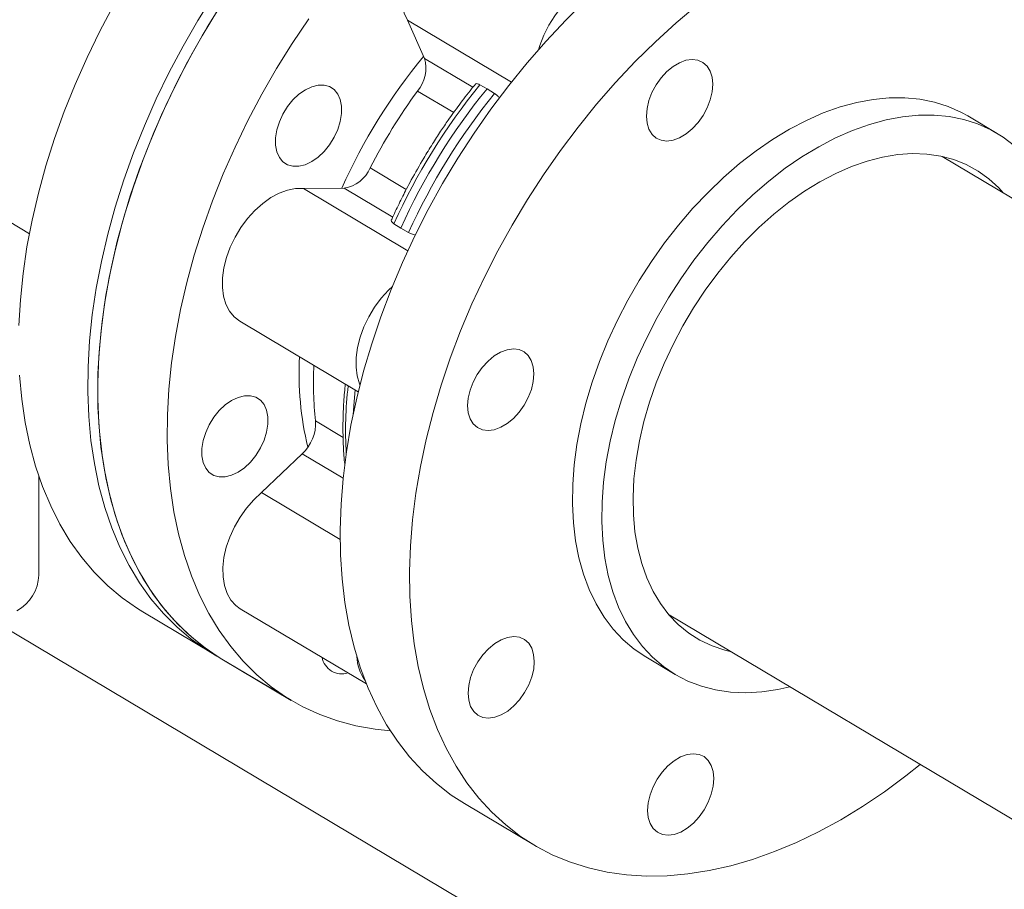
# Model space of a CAD drawing. Extents: x 19.1 to 29.8, y 0.6 to 8.7.
# Drawn here: x 21.3 to 21.4, y 4.4 to 4.5 of the extents above; entities that cross this region are included whole.
import ezdxf

# ---------------------------------------------------------------- set-up
doc = ezdxf.new("R2010")
doc.units = 0
doc.header["$MEASUREMENT"] = 0
doc.layers.get('0').update_dxf_attribs({"linetype": 'CONTINUOUS'})
doc.layers.add('D7', color=7, linetype='CONTINUOUS')

# ---------------------------------------------------------------- blocks, each defined once
blk = doc.blocks.new('A$C70F4708E')
at = {"lineweight": 15}
for p, q in [((2.144479735974759, 3.040776682470908), (2.205604369106016, 3.00435919838293)), ((2.2750174476535, 3.035156636589989), (2.272032902780825, 3.041865721556735)), ((2.272032902780825, 3.041865721556735), (2.290309076533607, 3.030976948361128)), ((2.2750174476535, 3.035156636589989), (2.283544253613147, 3.030076445438733)), ((2.284763880633935, 3.030528033147331), (2.286023749296437, 3.029826166797949)), ((2.286023749296437, 3.029826166797949), (2.287342647569321, 3.028991627953135)), ((2.28017395206459, 3.025636186743315), (2.273822829803326, 3.02942012591877)), ((2.375683652721438, 3.02197661467589), (2.37053916995109, 3.025041649340845)), ((2.69753508104532, 2.820399144274385), (2.366029829079597, 3.017906869394298)), ((2.265473414267763, 3.015909093387649), (2.271833737554832, 3.012119672327169)), ((2.253750702614571, 3.012281579145896), (2.260928942121812, 3.01235867279551)), ((2.253750702614571, 3.012281579145896), (2.272110794943149, 3.001342808048581)), ((2.269464949107277, 3.007272999759231), (2.260928942121812, 3.01235867279551)), ((2.270891716778582, 3.005339530357229), (2.269673310051221, 3.00610853166019)), ((2.272252076986621, 3.004572126465992), (2.270891716778582, 3.005339530357229)), ((2.242563561479503, 2.98899813287851), (2.263398403472994, 2.976584929102802)), ((2.255902875973423, 2.971461620060279), (2.260748945332271, 2.968574377311744)), ((2.246379363237441, 2.958894520001711), (2.25354632265179, 2.965712664636665)), ((2.260745440163976, 2.9614234978308), (2.25354632265179, 2.965712664636665)), ((2.207268306271306, 2.944383623620921), (2.207239210745886, 2.961827630397514)), ((2.246379363237441, 2.958894520001711), (2.26021476955545, 2.950651514463261)), ((2.30918904760836, 2.870877038075112), (2.171126676523105, 2.953133306040761)), ((2.242647820575772, 2.9384812157632), (2.264818703721023, 2.925272011179101)), ((2.225530292526248, 2.937923682241087), (2.237696267331817, 2.930675308366262)), ((2.318011700601023, 2.937387962787908), (2.654067526691012, 2.737169048213409)), ((2.239434282377051, 2.929639815275968), (2.251600387693632, 2.92239136364391)), ((2.239434282377051, 2.929639815275968), (2.251635103620789, 2.922370680219564)), ((2.31391759445977, 2.930005651022602), (2.319062077230118, 2.926940616357645)), ((2.282043188806998, 2.904253827787309), (2.29424401005075, 2.896984692730903))]:
    blk.add_line(p, q, dxfattribs=at)
at = {"lineweight": 15, "flags": 128}
for points in [[(2.220434983576869, 3.044555214461746), (2.217996747197706, 3.039959669208954), (2.215730018405029, 3.035297667892126), (2.21364176912407, 3.030583515712553), (2.211738679057948, 3.025831956118325), (2.210026553586079, 3.021057642994728), (2.208510615090479, 3.016275239356893), (2.207195502611388, 3.011499623864982), (2.20608556386259, 3.006745576486504), (2.205183980907652, 3.002027688933484), (2.204493644139252, 2.997360660740463), (2.204016570108468, 2.992758812757926), (2.203754192575762, 2.988236351057101)], [(2.203876640177217, 2.979485481248481), (2.204261128654696, 2.975284151845627), (2.204859640454718, 2.971216283528293), (2.205670405642383, 2.967294459808945), (2.206690780716858, 2.963530720303836), (2.207917539799954, 2.959936742031753), (2.209347457633516, 2.956523830284165), (2.210975270432062, 2.953302145170494), (2.212796588665018, 2.950281977666013), (2.214805567134068, 2.947472547040179), (2.216996070003351, 2.944882560839416), (2.219361379541898, 2.942520074891442), (2.221893905072822, 2.940392229400431), (2.224586056608079, 2.93850575154021), (2.225530292526248, 2.937923682241087)], [(2.237962024227674, 3.046242262065006), (2.235203438545359, 3.041821856306016), (2.232600958382452, 3.037306840586923), (2.230162722003275, 3.032711295334129), (2.227895993210613, 3.028049294017301), (2.225807743929639, 3.023335141837728), (2.223904653863531, 3.018583582243502), (2.222192528391648, 3.013809269119903), (2.220676589896048, 3.009026865482066), (2.219361477416957, 3.004251249990157), (2.218251538668159, 2.999497202611679), (2.217349955713235, 2.994779315058659), (2.216659618944821, 2.990112286865638), (2.216182544914052, 2.985510438883103), (2.215920167381345, 2.980987977182276), (2.215873628711808, 2.97655905044476), (2.216042614982786, 2.972237107373656), (2.21642710346028, 2.968035777970802), (2.217025615260287, 2.963967909653468), (2.217836380447967, 2.96004608593412), (2.218856755522442, 2.956282346429011), (2.220083514605538, 2.95268836815693), (2.221513432439085, 2.949275456409342), (2.223141245237631, 2.946053771295669), (2.224962563470601, 2.94303360379119), (2.226971541939637, 2.940224173165354), (2.22916204480892, 2.937634186964591), (2.231527354347467, 2.935271701016616), (2.234059879878391, 2.933143855525606), (2.236752031413662, 2.931257377665385), (2.238572458712472, 2.930169453568731)], [(2.239434282377051, 2.929639815275968), (2.238585647797851, 2.930160982318339), (2.235888154187553, 2.932039022726491), (2.233349958296831, 2.934158644997594), (2.230978868625758, 2.936513185651564), (2.228782257339208, 2.939095440790479), (2.226766878506428, 2.941897413389127), (2.224938977184852, 2.944910448399468), (2.22330418006074, 2.948125262858306), (2.221867568539171, 2.951531815674087), (2.220633568833453, 2.955119668158852), (2.219605988785748, 2.958877753709502), (2.218788018004819, 2.962794295201715), (2.218182190494392, 2.966857365732992), (2.217790349072605, 2.971054375486758), (2.217613754318055, 2.975372289442894), (2.217652902120495, 2.979797787698648), (2.217907705992349, 2.984317187753796), (2.218377351302127, 2.988916457118862), (2.219060404082743, 2.993581513631725), (2.219954738768156, 2.998297860034413), (2.221057610456715, 3.003050949396301), (2.222365618641678, 3.007826085008587), (2.223874670666309, 3.012608485490898), (2.225580127352575, 3.01738335478914), (2.227476766456224, 3.022135947282107), (2.229558636900212, 3.026851580389704), (2.231819386577232, 3.031515709462036), (2.234251970954379, 3.036113870389785), (2.236848871516305, 3.040631784600971), (2.239602131621314, 3.045055706984724)], [(2.239434282377051, 2.929639815275968), (2.236789026352302, 2.931372245878827), (2.2341957289179, 2.933410323321133), (2.231767019544353, 2.935685746350555), (2.229510197444345, 2.938191358676321), (2.227432271330816, 2.940919409678563), (2.225539959279178, 2.943861637014392), (2.223838815023516, 2.947008805327763), (2.222334101591532, 2.950351208842647), (2.221030791373327, 2.953878630059987), (2.219932400884634, 2.957579903684022), (2.21904302936294, 2.961444020501273), (2.218364737931783, 2.965458578298017), (2.217899878834462, 2.969611397462294), (2.217649639697417, 2.973889490581135), (2.217615499473514, 2.978279968934237), (2.217796898381639, 2.98276892252836), (2.218193567760483, 2.987342663972043), (2.218804073987361, 2.991986904587981), (2.21962669190653, 2.996687380915326), (2.220659113640398, 3.001429673410928), (2.221897574610328, 3.006198910371363), (2.223338601357415, 3.010980442694977), (2.224977846098984, 3.015759531717298), (2.226810086590763, 3.020521431817126), (2.228829517866732, 3.02525124129096), (2.231030042738826, 3.029934496682112), (2.233404981021653, 3.034556743663738), (2.235947069256898, 3.039103702250991), (2.238647877991571, 3.043561110718735)], [(2.254703960266358, 3.042102607595575), (2.251802952865052, 3.037786571928318), (2.249049692760057, 3.033362649544567), (2.246452792198131, 3.02884473533338), (2.244020207820984, 3.024246574405631), (2.241759458143964, 3.019582445333298), (2.239677587699976, 3.014866812225701), (2.237780948596313, 3.010114219732734), (2.236075491910061, 3.005339350434494), (2.23456643988543, 3.000556949952181), (2.233258431700452, 2.995781814339897), (2.232155560011893, 2.991028724978009), (2.231261225326481, 2.986312378575321), (2.230578172545865, 2.981647322062456), (2.230108527236087, 2.97704805269739), (2.229853723364247, 2.972528652642244), (2.229814575561807, 2.96810315438649), (2.229991170316357, 2.963785240430352), (2.230383011738144, 2.959588230676586), (2.230988839248571, 2.955525160145311), (2.231806810029486, 2.951608618653096), (2.232834390077191, 2.947850533102446), (2.234068389782909, 2.944262680617681), (2.235505001304492, 2.940856127801902), (2.23713979842859, 2.937641313343064), (2.238967699750166, 2.934628278332723), (2.240983078582961, 2.931826305734073), (2.24317968986951, 2.92924405059516), (2.245550779540569, 2.92688950994119), (2.24808897543129, 2.924769887670087), (2.250786469041589, 2.922891847261933), (2.253634870458573, 2.921261111356842), (2.256625426524042, 2.919882731963869), (2.259748875205833, 2.918761020463166), (2.26299555523261, 2.917899352286157), (2.266355441950086, 2.917300514839277), (2.269046486440676, 2.917017099429589)], [(2.282043188806998, 2.904253827787309), (2.279733252646285, 2.905748456546401), (2.277119928879987, 2.907756488085197), (2.274670135436967, 2.910002514211704), (2.272391425966934, 2.912479748949601), (2.270290881928322, 2.915180517980983), (2.268374966546165, 2.918096436466722), (2.266649634033715, 2.92121846154486), (2.265120183550255, 2.924537070150973), (2.263791369111662, 2.928041898486195), (2.262667289679857, 2.931722102549199), (2.261751389025068, 2.935566440742254), (2.261046565774055, 2.939562830733201), (2.260554917181995, 2.943699053019915), (2.260278031354463, 2.947962312683514), (2.260216731845933, 2.952339447316407), (2.260371223564167, 2.956816831807994), (2.260741019266877, 2.961380756376106), (2.261324940388437, 2.966016930930576), (2.262121261566424, 2.970711215919654), (2.263127456480081, 2.975449086803425), (2.264340452700811, 2.980215756550028), (2.265756448829382, 2.984996583774795), (2.267371133628092, 2.989776764706645), (2.269179467026451, 2.994541558615613), (2.271175898839889, 2.99927622759748), (2.273354222865439, 3.003966131788053), (2.275707722510507, 3.008596799361031), (2.278229134523446, 3.013153826422461), (2.280910648442461, 3.017623207435027), (2.283743979823317, 3.021991122398766), (2.286720333556591, 3.026244084563733), (2.289830586041408, 3.030368945321261), (2.293065103011703, 3.034352889312708), (2.296413812075063, 3.03818363464053), (2.299866457976396, 3.041849307546301), (2.3034123470587, 3.045338732944832)], [(2.272032902780825, 3.041865721556735), (2.27145612976793, 3.043123797393981), (2.271088345754482, 3.044562683245052), (2.27093791234255, 3.046149939709736), (2.271008205139754, 3.04784965608254), (2.271297648513087, 3.049623459125011), (2.271799677941676, 3.05143123902092), (2.272502993351555, 3.053232180539289), (2.273391630552229, 3.054985624094029), (2.274445615601724, 3.056651958976773), (2.275641036243076, 3.058193484416507), (2.276950987526991, 3.059575442808112), (2.278345789566092, 3.060766537739476), (2.27979396956464, 3.061739984719503), (2.281262808202047, 3.062473608457885), (2.282719139213302, 3.062951053914008), (2.284130042503538, 3.063161292726016), (2.285463643728423, 3.063099834259698), (2.286689808097595, 3.0627678190072), (2.287426283737549, 3.062404217447292)], [(2.322940477505586, 3.044476718920078), (2.31924127869279, 3.04137177362366), (2.315613168302438, 3.038069597888428), (2.312067279220148, 3.034580172489895), (2.308614633318815, 3.030914499584125), (2.305265924255441, 3.027083754256304), (2.302031407285146, 3.023099810264855), (2.298921154800329, 3.018974949507327), (2.295944801067069, 3.01472198734236), (2.293111469686213, 3.010354072378623), (2.290429955767184, 3.005884691366057), (2.287908543754245, 3.001327664304626), (2.285555044109177, 2.996696996731649), (2.283376720083627, 2.992007092541074), (2.281380288270189, 2.987272423559209), (2.27957195487183, 2.982507629650239), (2.27795727007312, 2.977727448718389), (2.276541273944549, 2.972946621493624), (2.275328277723819, 2.968179951747019), (2.274322082810162, 2.96344208086325), (2.27352576163219, 2.95874779587417), (2.272941840510615, 2.9541116213197), (2.272572044807905, 2.949547696751588), (2.272417553089671, 2.945070312260001), (2.272478852598201, 2.94069317762711), (2.272755738425747, 2.936429917963511), (2.273247387017793, 2.932293695676795), (2.273952210268806, 2.92829730568585), (2.274868110923595, 2.924452967492793), (2.275992190355399, 2.920772763429791), (2.277321004793993, 2.917267935094567), (2.278850455277453, 2.913949326488456), (2.280575787789918, 2.910827301410317), (2.282491703172074, 2.907911382924579), (2.284592247210686, 2.905210613893197), (2.286870956680719, 2.9027333791553), (2.289320750123725, 2.900487353028791), (2.291934073890022, 2.898479321489995), (2.294702901174137, 2.896715760416147), (2.297618587901713, 2.895201856920765), (2.300672162609207, 2.893942475410058), (2.303854181917348, 2.892941426736509), (2.307154839339407, 2.892201768515471), (2.310563892191244, 2.891725935338395), (2.314070808184542, 2.891515230528168), (2.317664764600114, 2.891570321775547), (2.321334648425694, 2.891891158533089), (2.325069129721459, 2.892476676589788), (2.3288566246617, 2.893325110995897), (2.332685478121906, 2.894433753135956), (2.336543781091695, 2.895799193655765), (2.340419698752871, 2.89741723213933), (2.344301178946356, 2.899282902325313), (2.348176280112444, 2.901390464390045), (2.352032952847697, 2.903733299950747), (2.355859367294062, 2.906304234772846), (2.359643658564142, 2.909095251061587), (2.36215451788539, 2.91108808489093)], [(2.295061279891119, 3.036670461884396), (2.295297466468373, 3.037431476634839), (2.296000781878252, 3.039232418153207), (2.296889419078941, 3.040985861707948), (2.297943404128421, 3.04265219659069), (2.299138824769773, 3.044193722030426), (2.300448776053702, 3.04557568042203), (2.301843578092804, 3.046766775353395), (2.303291758091351, 3.047740222333419), (2.304760596728745, 3.048473846071801), (2.30621692774, 3.048951291527925), (2.307627831030235, 3.049161530339934), (2.307640619049, 3.049162220650506)], [(2.314044256379507, 3.0250048363204), (2.314153915129783, 3.026346240615834), (2.314482900534745, 3.027743545636928), (2.315018658660339, 3.029143097972901), (2.315740510568023, 3.030491059106084), (2.316620778044399, 3.031735682622757), (2.317625618624309, 3.032829121004007), (2.318716406997599, 3.033729329696379), (2.319851226188366, 3.034401693256624), (2.320986468369316, 3.034820456176607), (2.322078509730506, 3.034969445252526), (2.323085385072392, 3.034842957166236), (2.323968390824721, 3.034445867613036), (2.324693579257048, 3.033793440112826), (2.325233144018856, 3.032910751898613), (2.325566296254511, 3.03183170960038), (2.325680214083722, 3.030597769503609), (2.325570591740632, 3.029256382707639), (2.325241569928483, 3.027859060187081), (2.32470581180289, 3.026459507851107), (2.323983959895205, 3.025111546717924), (2.323103692281055, 3.023867005807326), (2.322098851701131, 3.022773567426074), (2.321008063327856, 3.021873358733701), (2.319873244137089, 3.02120099517346), (2.318738001956124, 3.020782232253475), (2.317645960594934, 3.020633243177557), (2.316639085253048, 3.020759731263845), (2.315756079638508, 3.021156738210974), (2.315030891206181, 3.021809165711184), (2.314491326444372, 3.022691853925397), (2.314158210615904, 3.023770913723093), (2.314044256379507, 3.0250048363204)], [(2.256357221367086, 3.030461117435052), (2.255238730274531, 3.03017920952433), (2.254098196866639, 3.029634142896119), (2.252979492087963, 3.028846839190479), (2.251925560307161, 3.027847612683449), (2.250976891179324, 3.026674857067122), (2.250169991783839, 3.025373567017575), (2.249535858900092, 3.023993777156741), (2.249098816319464, 3.022588597766377), (2.248875717056141, 3.021211929860251), (2.248875144731063, 3.019916675892747), (2.249097052668976, 3.01875266482459), (2.249532949378963, 3.017764674468364), (2.250166083897188, 3.016990536440106), (2.250972139728052, 3.016460146951936), (2.251920112199247, 3.0161937390413), (2.252973584091283, 3.016201668991422), (2.254092075183838, 3.016483576902144), (2.255232608591729, 3.017028643530355), (2.256351313508194, 3.017815864629923), (2.257405245288997, 3.018815091136953), (2.258353914279059, 3.019987929359353), (2.259160813674544, 3.021289219408897), (2.259794946696079, 3.02266892666366), (2.260231989138905, 3.024074188660097), (2.260455088402228, 3.025450856566223), (2.260455660865095, 3.026746027927655), (2.260233752927181, 3.027910038995812), (2.259797856079405, 3.028898111958109), (2.259164721561195, 3.029672249986368), (2.258358665730317, 3.030202639474539), (2.257410693259136, 3.030469047385176), (2.256357221367086, 3.030461117435052)], [(2.37053916995109, 3.025041649340845), (2.369399037966463, 3.025675847972926), (2.367094246656269, 3.026707339271437), (2.364659805174558, 3.027482398432682), (2.362108472986467, 3.027996989721683), (2.359453444376715, 3.028248526488082), (2.356708567719512, 3.028235480526491), (2.353888271424058, 3.027958090532217), (2.351007200413807, 3.02741785668234), (2.348080289354161, 3.026617327816429), (2.345122906903431, 3.025560997495114), (2.342150456887087, 3.024254120233127)], [(2.347294939657434, 3.02118908556817), (2.350267389673778, 3.022495962830157), (2.353224772124509, 3.023552293151474), (2.356151683184155, 3.024352822017385), (2.359032754194406, 3.024893055867262), (2.361853050489859, 3.025170445861536), (2.364597927147063, 3.025183491823126), (2.367252955756815, 3.024931955056727), (2.369804287944905, 3.024417363767728), (2.372238729426616, 3.02364230460648), (2.374543520736811, 3.022610813307971), (2.376706628900852, 3.021328266869285), (2.378716820386817, 3.019801335942479), (2.380563660967614, 3.018038067440636), (2.382237370505653, 3.016047566721814), (2.383729332653491, 3.01384024258151), (2.385031803734112, 3.011427584650893), (2.386137912603122, 3.008822246002878), (2.387041879918602, 3.006037652512465), (2.387248670092024, 3.005264855423545)], [(2.342150456887087, 3.024254120233127), (2.339178376644345, 3.02270370277217), (2.336222211358251, 3.020917630413053), (2.333297357689577, 3.01890545318624), (2.330419065430366, 3.016677394578994), (2.327602363035997, 3.014245307809307), (2.324861876967152, 3.011621762267876), (2.32221194049804, 3.0088203438347), (2.319666374722022, 3.005855880306599), (2.317238416977364, 3.002743662943639), (2.31494079283485, 2.999499977104491), (2.312785388846439, 2.996141696933045), (2.310783507533376, 2.992686325248587), (2.308945539583679, 2.989151918656703), (2.307281109894223, 2.985556909728913), (2.305798895534824, 2.981920019505359), (2.304506589478795, 2.978260157389275), (2.303410936872357, 2.974596521252514), (2.302517663046974, 2.970948066800202), (2.301831436285386, 2.967333985707696), (2.301355832654583, 2.963772944666483), (2.30109329863399, 2.960283646127219), (2.301045224894455, 2.956884285056144), (2.301211873621572, 2.953592431330098), (2.301592341557342, 2.950425342661336), (2.302184669910748, 2.94739960406556), (2.302985808363818, 2.944530862544243), (2.303991505161211, 2.941834187616597), (2.305196526655568, 2.939323515467771), (2.306594656618632, 2.93701206197922), (2.308178551439187, 2.934911757094416), (2.309939958152828, 2.933033597633838), (2.311869714717549, 2.931387482082838), (2.31391759445977, 2.930005651022602)], [(2.339264316209825, 2.924725865419421), (2.337146861388877, 2.924261664428587), (2.334294283597462, 2.923852520776967), (2.331509911859687, 2.92370723008306), (2.328808210165295, 2.923826544178058), (2.32620331676819, 2.924209900912992), (2.323708789611718, 2.924855136450348), (2.3213376419091, 2.925758998399952), (2.319102233473021, 2.926916762896309), (2.317014197487897, 2.928322447417883), (2.315084440923176, 2.929968562968884), (2.313323034209535, 2.93184672242946), (2.31173913938898, 2.933947027314264), (2.310341009425915, 2.936258480802814), (2.309135987931558, 2.93876915295164), (2.308130291134166, 2.941465827879289), (2.307329152681096, 2.944334569400605), (2.30673682432769, 2.947360307996381), (2.30635635639192, 2.950527396665142), (2.306189707664803, 2.953819250391189), (2.306237781404338, 2.957218611462262), (2.30650031542493, 2.960707910001529), (2.306975919055734, 2.964268951042741), (2.307662145817321, 2.967883032135247), (2.308555419642705, 2.971531486587559), (2.309651072249142, 2.97519512272432), (2.310943378305172, 2.978854984840402), (2.312425592664571, 2.982491875063956), (2.314090022354026, 2.986086883991747), (2.315927990303724, 2.989621290583631), (2.317929871616787, 2.993076662268089), (2.320085275605198, 2.996434942439536), (2.322382899747712, 2.999678628278684), (2.32481085749237, 3.002790845641644), (2.327356423268387, 3.005755309169744), (2.330006359737499, 3.00855672760292), (2.332746845806344, 3.011180273144352), (2.3355635482007, 3.013612359914039), (2.338441840459925, 3.015840418521285), (2.341366694128599, 3.017852595748097), (2.344322859414692, 3.019638668107214), (2.347294939657434, 3.02118908556817)], [(2.347305361474557, 3.014940762301332), (2.350070763639796, 3.016148202726662), (2.352819932658083, 3.017104866652811), (2.355536408757533, 3.017805074686707), (2.358203693416772, 3.018244534239028), (2.360805904694434, 3.018420654514549), (2.363327303660117, 3.018332484231244), (2.365752732245088, 3.01798034337135), (2.3680676849545, 3.017366519028863), (2.370258091388681, 3.016494582170263), (2.372310971159255, 3.015369950443046), (2.374213779248596, 3.013999160155048), (2.375955206279148, 3.012390664292977), (2.376740249844719, 3.011525686291457)], [(2.328755859555319, 2.93098667878787), (2.327820818737141, 2.931211352487128), (2.325566462229904, 2.931954749809546), (2.323443214662024, 2.932953792338437), (2.321463911619762, 2.934202496792019), (2.319640407624139, 2.935693250918026), (2.317983684939041, 2.937417113810301), (2.316503744211989, 2.939363846016486), (2.315209422851414, 2.9415215742225), (2.314108539828826, 2.943877356886799), (2.313207713642743, 2.946417096743089), (2.312512362318788, 2.949125540800311), (2.31202666700246, 2.951986262843175), (2.311753571132403, 2.954982159068607), (2.311694671494454, 2.958095230375204), (2.311850363850372, 2.961306652361087), (2.312219660075176, 2.964597183463025), (2.312800406875926, 2.967947104741055), (2.313589030941319, 2.971336097382259), (2.314580865779707, 2.974743895832343), (2.315769933689385, 2.978149934980657), (2.317149017883981, 2.981533798189473), (2.31870991761841, 2.984875174578081), (2.320443156793534, 2.988153801633161), (2.322338383608614, 2.991350153339298), (2.324384189352021, 2.994444857045241), (2.326568216520574, 2.997419406810866), (2.328877377951589, 3.000255855373585), (2.331297746912444, 3.002937174680336), (2.3338148487714, 3.005447148065035), (2.336413441590043, 3.007770843494336), (2.339077954111776, 3.009894162712583), (2.341792375575881, 3.011804366985946), (2.344540328807359, 3.013489946889178), (2.347305361474557, 3.014940762301332)], [(2.242563561479503, 2.98899813287851), (2.242561591908686, 2.988999335665405), (2.241573696964071, 2.989761106843422), (2.240759899660421, 2.990760412846439), (2.240138638125689, 2.991974617989645), (2.23972387681194, 2.993376290760044), (2.239525069123705, 2.994933764559517), (2.239546646063889, 2.996611883985193), (2.239788160760288, 2.998372735675885), (2.240244141183428, 3.000176569587091), (2.240904271080272, 3.001982547336888), (2.241753643033437, 3.003749938581096), (2.242773048892023, 3.005438756645408), (2.243939524363984, 3.007010929684124), (2.245226675991905, 3.008430871205657), (2.246605408056869, 3.009666573516438), (2.248044614177378, 3.010690022816772), (2.249511758584408, 3.011478222646876), (2.250973677630828, 3.012013248450777), (2.252397380060746, 3.012283045594827), (2.253750702614571, 3.012281579145896)], [(2.26370356080999, 2.977810942908833), (2.263636426652401, 2.977974855603562), (2.263221665338637, 2.979376528373963), (2.263022857650402, 2.980934002173433), (2.263044434590586, 2.982612121599112), (2.263285949286985, 2.984372973289802), (2.263741929710125, 2.98617680720101), (2.264402059606969, 2.987982784950806), (2.265251431560134, 2.989750176195014), (2.266270837418734, 2.991438994259327), (2.267437312890696, 2.99301116729804), (2.268724464518616, 2.994431108819573), (2.269387980029311, 2.99505922822281)], [(2.284329006999915, 2.970301615281079), (2.283603782160402, 2.970954025281828), (2.283064253805779, 2.971836730995503), (2.282731101570125, 2.972915773293736), (2.282617183740914, 2.974149713390507), (2.282726806084003, 2.975491100186477), (2.283055827896153, 2.976888422707035), (2.283591549614545, 2.978287957543547), (2.284313437929431, 2.979635936176192), (2.28519370554358, 2.98088047708679), (2.286198546123504, 2.981973915468042), (2.28728933449678, 2.982874124160415), (2.288424153687547, 2.983546487720656), (2.289559395868512, 2.983965250640641), (2.290651437229702, 2.98411423971656), (2.291658276164387, 2.983987734130808), (2.292541281778927, 2.983590727183679), (2.293266506618455, 2.982938317182932), (2.293806034973077, 2.982055611469257), (2.294139187208732, 2.980976569171024), (2.294253141445129, 2.979742646573716), (2.294143482694853, 2.978401242278284), (2.293814460882704, 2.977003919757725), (2.293278739164297, 2.975604384921215), (2.292556850849412, 2.974256406288569), (2.29167658337305, 2.973011782771898), (2.290671779200327, 2.971918361890109), (2.289580990827037, 2.971018153197737), (2.28844617163627, 2.970345789637494), (2.287310929455305, 2.969927026717509), (2.28621888809413, 2.96977803764159), (2.285212012752243, 2.96990452572788), (2.284329006999915, 2.970301615281079)], [(2.26285120440561, 2.976910940832821), (2.262651584043116, 2.974892447129288), (2.262487703722517, 2.972548703557274)], [(2.238976870647324, 2.973279009468745), (2.238028237926674, 2.972106271351879), (2.237221338531203, 2.970804981302334), (2.236587169240256, 2.969425173942038), (2.236150163066828, 2.968020012051135), (2.235927063803505, 2.96664334414501), (2.235926455071226, 2.965348072678043), (2.236148363009139, 2.964184061609886), (2.236584259719127, 2.963196071253662), (2.237217394237351, 2.962421933225401), (2.23802345006823, 2.961891543737232), (2.238971422539411, 2.961625135826593), (2.240024894431446, 2.961633065776717), (2.241143385524001, 2.961914973687439), (2.242283918931907, 2.96246004031565), (2.243402660255558, 2.963247278914682), (2.244456592036361, 2.964246505421712), (2.245405224619223, 2.965419326144649), (2.246212124014708, 2.966720616194194), (2.246846293443429, 2.968100340948419), (2.247283299479083, 2.969505585445392), (2.247506398742392, 2.970882253351518), (2.247507007612459, 2.972177442212414), (2.247285099674546, 2.973341453280571), (2.24684920282677, 2.974329526242868), (2.246216068446333, 2.975103581665054), (2.245410012477681, 2.975634053759296), (2.244462040006486, 2.975900461669934), (2.24340856811445, 2.97589253171981), (2.242290077021895, 2.97561062380909), (2.241149543614004, 2.975065557180877), (2.240030802428127, 2.974278235975775), (2.238976870647324, 2.973279009468745)], [(2.242647820575772, 2.9384812157632), (2.241861549899628, 2.939055176159942), (2.24100764768011, 2.940003872554731), (2.240342555708668, 2.941172869872781), (2.239881293419334, 2.942535739721941), (2.239634296384185, 2.944061783626007), (2.239607160360766, 2.945716571377051), (2.239800458153884, 2.947462514386685), (2.240209882902054, 2.949260339987137), (2.240826101897614, 2.951069351857678), (2.241635264496285, 2.952848748896037), (2.24261903755988, 2.954558220960364), (2.243755259132403, 2.956159255132408), (2.245018192601552, 2.957615671244118), (2.246379363237441, 2.958894520001711)], [(2.288530430594765, 2.919828955128254), (2.287395188413814, 2.919410192208271), (2.286303147052624, 2.919261203132351), (2.285296271848527, 2.91938760861257), (2.284413266096198, 2.91978469816577), (2.283688041256671, 2.920437108166516), (2.283148512902063, 2.921319813880193), (2.282815360666408, 2.922398856178426), (2.282701442837197, 2.923632796275196), (2.282811065180272, 2.924974183071167), (2.283140086992436, 2.926371505591724), (2.283675808710829, 2.927771040428236), (2.284397697025714, 2.92911901906088), (2.28527796450209, 2.930363642577553), (2.286282805219788, 2.93145699835273), (2.287373593593063, 2.932357207045103), (2.288508412646042, 2.933029653211418), (2.289643654964795, 2.933448333525331), (2.290735696325971, 2.933597322601249), (2.291742535122882, 2.933470899621571), (2.292625540875211, 2.933073810068369), (2.293350765714738, 2.932421400067622), (2.293890294069346, 2.931538694353946), (2.294223446305001, 2.930459652055712), (2.294337400541412, 2.929225729458406), (2.294227741791136, 2.927884325162972), (2.293898719978973, 2.926487002642415), (2.29336299826058, 2.925087467805903), (2.292641109945695, 2.923739489173259), (2.291760842469319, 2.922494865656588), (2.290756038158822, 2.921401527380872), (2.289665249785532, 2.920501318688498), (2.288530430594765, 2.919828955128254)], [(2.324187379188093, 2.903153016271639), (2.323307111573943, 2.901908475361039), (2.322302270994033, 2.900815036979789), (2.321211482620743, 2.899914828287415), (2.320076663429976, 2.899242464727172), (2.318941421249011, 2.898823701807188), (2.317849379887836, 2.898674712731268), (2.316842504545949, 2.898801200817558), (2.315959498931409, 2.899198207764687), (2.315234310499083, 2.899850635264897), (2.31469474573726, 2.90073332347911), (2.314361629908806, 2.901812383276806), (2.314247675672409, 2.903046305874112), (2.314357334422684, 2.904387710169547), (2.314686319827633, 2.905785015190642), (2.315222077953226, 2.907184567526614), (2.315943929860925, 2.908532528659797), (2.316824197337287, 2.90977715217647), (2.31782903791721, 2.910870590557718), (2.318919826290486, 2.911770799250092), (2.320054645481253, 2.912443162810336), (2.321189887662218, 2.912861925730319), (2.322281929023408, 2.913010914806239), (2.323288804365294, 2.912884426719949), (2.324171810117608, 2.912487337166749), (2.324896998549935, 2.911834909666539), (2.325436563311758, 2.910952221452326), (2.325769715547413, 2.909873179154093), (2.325883633376609, 2.908639239057323), (2.325774011033534, 2.907297852261352), (2.325444989221385, 2.905900529740795), (2.324909231095791, 2.90450097740482), (2.324187379188093, 2.903153016271639)]]:
    blk.add_lwpolyline(points, dxfattribs=at)
at = {"lineweight": 15}
for centre, radius, start, end in [((2.352077504257895, 2.971647953211028), 0.1001989147947797, 140.4092357384978, 156.0302224926849), ((2.269069963494719, 3.033402545456632), 0.006200758302262981, 320.0404090690559, 16.43236626319732), ((2.370657151576854, 2.960575861710114), 0.1107743665387183, 140.8403513638972, 155.7298318322964), ((2.37203075048058, 2.959757432409471), 0.110936160883154, 140.8307640748682, 155.7395057919211), ((2.355355862000284, 2.969699780064388), 0.101065103018785, 143.7784128277401, 152.7919274454405), ((2.373235918512311, 2.959039456515879), 0.1107743665387948, 140.8403513639004, 155.7298318322914), ((2.260011134999107, 3.018217078890747), 0.005929864407486309, 278.9038681008821, 337.0944067612224), ((2.307212656133988, 2.979668474752725), 0.05421087906294904, 176.7650084184144, 193.6607785510017), ((2.314142059029042, 2.978153196336899), 0.0586223475822245, 176.990592493549, 186.5544387583155), ((2.330949419929443, 2.969658168147595), 0.06977798428099077, 173.4325060700911, 183.2305688371891), ((2.248585370578073, 2.971103672535359), 0.007326254953352704, 312.6211052590265, 2.800482771672975), ((2.199846626455784, 2.944641533920888), 0.007426159775205016, 298.5604640915853, 358.0097191046154), ((2.260528442689083, 2.930574430465481), 0.003552466764493955, 190.8291481437434, 287.5978608110153), ((2.271332960424335, 2.930584509353356), 0.008218589270378355, 183.3130376824656, 214.4951623367396)]:
    blk.add_arc(centre, radius, start, end, dxfattribs=at)
for points, knots in [([(2.283992785128181, 3.030618709096822), (2.283768718861541, 3.030349722571926), (2.282779283268983, 3.029161927346681), (2.281182214750718, 3.027053737952547), (2.279374013547784, 3.024556149940037), (2.277819385640388, 3.022273521369264), (2.276374435153489, 3.020055045231495), (2.275411284691362, 3.018465973299235), (2.274906642845341, 3.017633380443908)], [0, 0, 0, 0, 0.06702828211535626, 0.2959846166412768, 0.5014872796724734, 0.6504473912592099, 0.816852215000288, 1, 1, 1, 1]), ([(2.283982390689662, 3.03062670163099), (2.283982420930091, 3.030626883116693), (2.283997449309087, 3.030717074825389), (2.28419444337246, 3.030734680394187), (2.284479576472965, 3.030676800910688), (2.28469672106424, 3.030563175717659), (2.284763880633935, 3.030528033147331)], [0, 0, 0, 0, 0.0008316803958863089, 0.413314516977311, 0.8185469674668054, 1, 1, 1, 1]), ([(2.287342647569321, 3.028991627953135), (2.287506993939562, 3.02887913715839), (2.287798794247568, 3.028679407474626), (2.288092701190639, 3.028388498007023), (2.288221075274581, 3.028261433174795)], [0, 0, 0, 0, 0.5632152048027567, 0.9999999999999999, 0.9999999999999999, 0.9999999999999999, 0.9999999999999999]), ([(2.274906642845341, 3.017633380443908), (2.274166952386526, 3.016360008895718), (2.273130046117391, 3.014574982570829), (2.271702519220089, 3.011889380608491), (2.270544150332146, 3.009582411122863), (2.26965261712883, 3.00773903904217), (2.269229054639528, 3.006764597290149), (2.269206591845307, 3.006712919709842)], [0, 0, 0, 0, 0.3572877662838898, 0.5008499438233979, 0.7391580368276622, 0.9861667652564832, 1, 1, 1, 1]), ([(2.269673310051221, 3.00610853166019), (2.269546224163808, 3.006199514269313), (2.269292082531567, 3.006381457908057), (2.269156019435673, 3.006590443426181), (2.269211929949751, 3.006674269631522), (2.269230662799831, 3.006702355650112)], [0, 0, 0, 0, 0.3994380566460027, 0.7987813734727378, 1, 1, 1, 1]), ([(2.273480732279328, 3.00407468569531), (2.273354128348448, 3.004111505598041), (2.273001535994002, 3.004214049145491), (2.272578399346504, 3.004397103738866), (2.272329160154829, 3.004530782972641), (2.272252076986621, 3.004572126465992)], [0, 0, 0, 0, 0.2789990492914958, 0.7770132490298156, 1, 1, 1, 1]), ([(2.261135382943468, 2.977933170885373), (2.26111012969837, 2.977727766881244), (2.260945029321466, 2.976384878932598), (2.260790627976906, 2.973945786420805), (2.260678241553041, 2.970624062815648), (2.260755617996029, 2.967372259616018), (2.260877398381556, 2.965108677274125), (2.261022428691252, 2.96396076248907), (2.261037031225474, 2.963845183442404)], [0, 0, 0, 0, 0.04180125740387175, 0.2732877825066378, 0.5058626568088681, 0.7393921219411715, 0.9737604128008287, 1, 1, 1, 1])]:
    blk.add_open_spline(points, degree=3, knots=knots, dxfattribs=at)

msp = doc.modelspace()

# ---------------------------------------------------------------- block references
at = {"layer": 'D7', "color": 7, "linetype": 'Continuous'}
msp.add_blockref('A$C70F4708E', (19.06521435607711, 1.503220225276424), dxfattribs=at)

doc.saveas('drawing.dxf')
